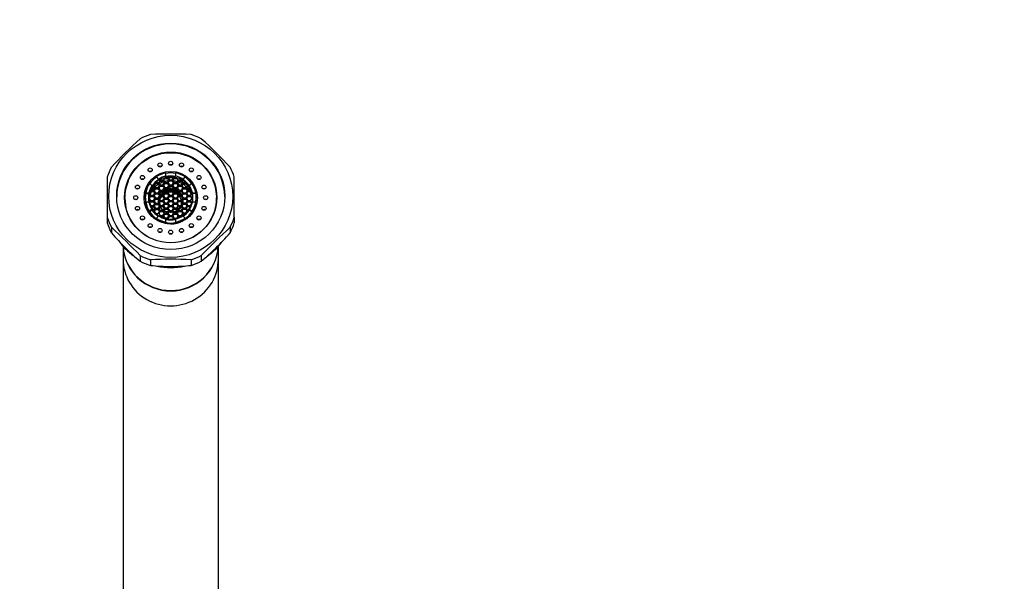
# Model space of a CAD drawing. Units: millimetres. Extents: x -338 to 1545, y 0 to 1776.
# Drawn here: x 580 to 889, y 1600 to 1776 of the extents above; entities that cross this region are included whole.
import ezdxf
from ezdxf import colors
from ezdxf.entities.mleader import LeaderData, LeaderLine
from ezdxf.math import Vec2, Vec3

# ---------------------------------------------------------------- set-up
doc = ezdxf.new("R2010")
doc.units = ezdxf.units.MM
doc.layers.add('DV6_Défaut', color=7, linetype='Continuous')
doc.layers.add('Défaut', color=7, linetype='Continuous')

# ---------------------------------------------------------------- blocks, each defined once
blk = doc.blocks.new('_DOT')
at = {"color": 0}
blk.add_line((0, 0), (-1, 0), dxfattribs=at)
at = {"color": 0, "const_width": 0.333}
blk.add_lwpolyline([(-0.1665, 0, 1), (0.1665, 0, 1)], format="xyb", close=True, dxfattribs=at)
blk = doc.blocks.new('SE5')
at = {"layer": 'DV6_Défaut', "color": 7, "linetype": 'Continuous'}
for p, q in [((625.61, 1727.23), (625.61, 1728.24)), ((628.61, 1728.24), (628.61, 1727.23)), ((607.11, 1726.89), (607.11, 1714.28)), ((622.42, 1724.85), (622.42, 1725.11)), ((623.18, 1725.11), (622.42, 1725.11)), ((622.62, 1727.02), (622.62, 1726.84)), ((622.62, 1727.02), (623.34, 1726.31)), ((622.62, 1726.84), (623.34, 1726.13)), ((623.18, 1724.85), (623.18, 1725.11)), ((623.62, 1724.37), (623.18, 1725.11)), ((623.34, 1726.13), (623.34, 1726.31)), ((623.81, 1725.94), (623.38, 1725.2)), ((623.38, 1725.2), (623.81, 1724.47)), ((623.45, 1725.07), (623.81, 1725.68)), ((623.81, 1725.68), (623.81, 1725.94)), ((624.68, 1725.94), (623.81, 1725.94)), ((623.81, 1725.68), (624.68, 1725.68)), ((624.68, 1725.68), (624.68, 1725.94)), ((625.11, 1725.2), (624.68, 1725.94)), ((624.68, 1725.68), (625.03, 1725.07)), ((624.68, 1724.47), (625.11, 1725.2)), ((625.25, 1726.72), (624.82, 1726)), ((624.82, 1726), (625.26, 1725.26)), ((625.26, 1725.12), (624.82, 1724.38)), ((624.9, 1725.87), (625.25, 1726.46)), ((625.25, 1726.46), (625.25, 1726.72)), ((625.26, 1725.26), (626.12, 1725.26)), ((625.26, 1724.86), (625.26, 1725.12)), ((626.12, 1725.12), (625.26, 1725.12)), ((625.31, 1726.48), (625.31, 1726.74)), ((626.12, 1726.74), (625.31, 1726.74)), ((625.31, 1726.48), (626.12, 1726.48)), ((625.61, 1727.23), (625.61, 1727.06)), ((626.12, 1726.48), (626.12, 1726.74)), ((626.56, 1726), (626.12, 1726.74)), ((626.12, 1726.48), (626.48, 1725.87)), ((626.12, 1725.26), (626.56, 1726)), ((626.12, 1724.86), (626.12, 1725.12)), ((626.56, 1724.38), (626.12, 1725.12)), ((626.34, 1726.93), (626.25, 1726.79)), ((626.25, 1726.79), (626.68, 1726.05)), ((626.68, 1725.95), (626.25, 1725.21)), ((626.25, 1725.21), (626.68, 1724.47)), ((626.32, 1726.66), (626.34, 1726.67)), ((626.32, 1725.08), (626.68, 1725.69)), ((626.34, 1726.67), (626.34, 1726.93)), ((626.68, 1726.05), (627.55, 1726.05)), ((626.68, 1725.69), (626.68, 1725.95)), ((627.55, 1725.95), (626.68, 1725.95)), ((626.68, 1725.69), (627.55, 1725.69)), ((627.55, 1726.05), (627.98, 1726.79)), ((627.55, 1725.69), (627.55, 1725.95)), ((627.98, 1725.21), (627.55, 1725.95)), ((627.55, 1725.69), (627.9, 1725.08)), ((627.55, 1724.47), (627.98, 1725.21)), ((628.18, 1726.73), (627.74, 1726)), ((627.74, 1726), (628.18, 1725.26)), ((628.18, 1725.12), (627.74, 1724.38)), ((627.82, 1725.87), (628.18, 1726.47)), ((627.89, 1726.67), (627.89, 1726.93)), ((627.98, 1726.79), (627.89, 1726.93)), ((627.89, 1726.67), (627.9, 1726.66)), ((628.18, 1726.47), (628.18, 1726.73)), ((628.92, 1726.73), (628.18, 1726.73)), ((628.18, 1726.47), (628.92, 1726.47)), ((628.18, 1725.26), (629.04, 1725.26)), ((628.18, 1724.86), (628.18, 1725.12)), ((629.04, 1725.12), (628.18, 1725.12)), ((628.61, 1727.06), (628.61, 1727.23)), ((628.92, 1726.47), (628.92, 1726.73)), ((629.04, 1725.26), (629.48, 1726)), ((629.04, 1724.86), (629.04, 1725.12)), ((629.48, 1724.38), (629.04, 1725.12)), ((629.07, 1726.43), (629.07, 1726.69)), ((629.48, 1726), (629.07, 1726.69)), ((629.07, 1726.43), (629.4, 1725.87)), ((629.62, 1725.93), (629.19, 1725.19)), ((629.19, 1725.19), (629.62, 1724.45)), ((629.26, 1725.06), (629.62, 1725.67)), ((629.62, 1725.67), (629.62, 1725.93)), ((630.48, 1725.93), (629.62, 1725.93)), ((629.62, 1725.67), (630.48, 1725.67)), ((630.48, 1725.67), (630.48, 1725.93)), ((630.92, 1725.19), (630.48, 1725.93)), ((630.48, 1725.67), (630.84, 1725.06)), ((630.48, 1724.45), (630.92, 1725.19)), ((631.07, 1725.09), (630.64, 1724.35)), ((630.89, 1726.31), (631.61, 1727.02)), ((631.61, 1726.84), (630.89, 1726.13)), ((630.89, 1726.31), (630.89, 1726.13)), ((631.07, 1724.83), (631.07, 1725.09)), ((631.83, 1725.09), (631.07, 1725.09)), ((631.61, 1726.84), (631.61, 1727.02)), ((631.83, 1724.83), (631.83, 1725.09)), ((647.11, 1714.28), (647.11, 1726.89)), ((619.26, 1721.98), (619.26, 1721.8)), ((619.26, 1721.98), (620.28, 1721.98)), ((620.28, 1721.8), (620.28, 1721.98)), ((621.22, 1724.22), (620.5, 1724.93)), ((620.8, 1722.68), (620.79, 1722.66)), ((620.79, 1722.4), (620.79, 1722.66)), ((620.79, 1722.4), (620.8, 1722.42)), ((620.8, 1722.42), (620.8, 1722.68)), ((621.67, 1722.68), (620.8, 1722.68)), ((620.8, 1722.42), (621.67, 1722.42)), ((620.87, 1722.86), (620.9, 1722.81)), ((620.9, 1722.81), (621.76, 1722.81)), ((621.22, 1724.22), (621.22, 1724.04)), ((621.67, 1722.42), (621.67, 1722.68)), ((622.1, 1721.94), (621.67, 1722.68)), ((621.67, 1722.42), (622.03, 1721.81)), ((621.67, 1721.2), (622.1, 1721.94)), ((621.69, 1724.03), (621.69, 1724.29)), ((621.76, 1724.29), (621.69, 1724.29)), ((621.69, 1724.03), (621.76, 1724.03)), ((621.76, 1724.03), (621.76, 1724.29)), ((622.2, 1723.55), (621.76, 1724.29)), ((621.76, 1724.03), (622.12, 1723.42)), ((621.76, 1722.81), (622.2, 1723.55)), ((622.17, 1724.86), (621.88, 1724.37)), ((621.88, 1724.37), (622.32, 1723.63)), ((622.33, 1723.47), (621.89, 1722.73)), ((621.89, 1722.73), (622.33, 1721.99)), ((621.96, 1724.24), (622.17, 1724.6)), ((621.97, 1722.6), (622.33, 1723.21)), ((622.17, 1724.6), (622.17, 1724.86)), ((622.32, 1723.63), (623.18, 1723.63)), ((622.33, 1723.21), (622.33, 1723.47)), ((623.19, 1723.47), (622.33, 1723.47)), ((622.33, 1723.21), (623.19, 1723.21)), ((622.33, 1721.99), (623.19, 1721.99)), ((622.42, 1724.85), (623.18, 1724.85)), ((623.18, 1724.85), (623.54, 1724.24)), ((623.18, 1723.63), (623.62, 1724.37)), ((623.19, 1723.21), (623.19, 1723.47)), ((623.63, 1722.73), (623.19, 1723.47)), ((623.19, 1723.21), (623.55, 1722.6)), ((623.19, 1721.99), (623.63, 1722.73)), ((623.81, 1724.3), (623.38, 1723.57)), ((623.38, 1723.57), (623.81, 1722.83)), ((623.81, 1722.69), (623.38, 1721.95)), ((623.38, 1721.95), (623.81, 1721.21)), ((623.45, 1723.43), (623.81, 1724.04)), ((623.45, 1721.82), (623.81, 1722.43)), ((623.81, 1724.47), (624.68, 1724.47)), ((623.81, 1724.04), (623.81, 1724.3)), ((624.68, 1724.3), (623.81, 1724.3)), ((623.81, 1724.04), (624.68, 1724.04)), ((623.81, 1722.83), (624.68, 1722.83)), ((623.81, 1722.43), (623.81, 1722.69)), ((624.68, 1722.69), (623.81, 1722.69)), ((623.81, 1722.43), (624.68, 1722.43)), ((624.68, 1724.04), (624.68, 1724.3)), ((625.11, 1723.57), (624.68, 1724.3)), ((624.68, 1724.04), (625.03, 1723.43)), ((624.68, 1722.83), (625.11, 1723.57)), ((624.68, 1722.43), (624.68, 1722.69)), ((625.11, 1721.95), (624.68, 1722.69)), ((624.68, 1722.43), (625.03, 1721.82)), ((624.68, 1721.21), (625.11, 1721.95)), ((624.82, 1724.38), (625.26, 1723.64)), ((625.26, 1723.5), (624.82, 1722.76)), ((624.82, 1722.76), (625.26, 1722.02)), ((624.9, 1724.25), (625.26, 1724.86)), ((624.9, 1722.63), (625.26, 1723.24)), ((625.26, 1724.86), (626.12, 1724.86)), ((625.26, 1723.64), (626.12, 1723.64)), ((625.26, 1723.24), (625.26, 1723.5)), ((626.12, 1723.5), (625.26, 1723.5)), ((625.26, 1723.24), (626.12, 1723.24)), ((625.26, 1722.02), (626.12, 1722.02)), ((626.12, 1724.86), (626.48, 1724.25)), ((626.12, 1723.64), (626.56, 1724.38)), ((626.12, 1723.24), (626.12, 1723.5)), ((626.56, 1722.76), (626.12, 1723.5)), ((626.12, 1723.24), (626.48, 1722.63)), ((626.12, 1722.02), (626.56, 1722.76)), ((626.68, 1724.33), (626.25, 1723.6)), ((626.25, 1723.6), (626.68, 1722.86)), ((626.68, 1722.67), (626.25, 1721.94)), ((626.25, 1721.94), (626.68, 1721.2)), ((626.32, 1723.47), (626.68, 1724.07)), ((626.32, 1721.81), (626.68, 1722.41)), ((626.68, 1724.47), (627.55, 1724.47)), ((626.68, 1724.07), (626.68, 1724.33)), ((627.55, 1724.33), (626.68, 1724.33)), ((626.68, 1724.07), (627.55, 1724.07)), ((626.68, 1722.86), (627.55, 1722.86)), ((626.68, 1722.41), (626.68, 1722.67)), ((627.55, 1722.67), (626.68, 1722.67)), ((626.68, 1722.41), (627.55, 1722.41)), ((627.55, 1724.07), (627.55, 1724.33)), ((627.98, 1723.6), (627.55, 1724.33)), ((627.55, 1724.07), (627.9, 1723.47)), ((627.55, 1722.86), (627.98, 1723.6)), ((627.55, 1722.41), (627.55, 1722.67)), ((627.98, 1721.94), (627.55, 1722.67)), ((627.55, 1722.41), (627.9, 1721.81)), ((627.55, 1721.2), (627.98, 1721.94)), ((627.74, 1724.38), (628.18, 1723.64)), ((628.18, 1723.49), (627.74, 1722.75)), ((627.74, 1722.75), (628.18, 1722.01)), ((627.82, 1724.25), (628.18, 1724.86)), ((627.82, 1722.62), (628.18, 1723.23)), ((628.18, 1724.86), (629.04, 1724.86)), ((628.18, 1723.64), (629.04, 1723.64)), ((628.18, 1723.23), (628.18, 1723.49)), ((629.04, 1723.49), (628.18, 1723.49)), ((628.18, 1723.23), (629.04, 1723.23)), ((628.18, 1722.01), (629.04, 1722.01)), ((629.04, 1724.86), (629.4, 1724.25)), ((629.04, 1723.64), (629.48, 1724.38)), ((629.04, 1723.23), (629.04, 1723.49)), ((629.48, 1722.75), (629.04, 1723.49)), ((629.04, 1723.23), (629.4, 1722.62)), ((629.04, 1722.01), (629.48, 1722.75)), ((629.62, 1724.3), (629.19, 1723.56)), ((629.19, 1723.56), (629.62, 1722.83)), ((629.63, 1722.63), (629.2, 1721.89)), ((629.26, 1723.43), (629.62, 1724.04)), ((629.27, 1721.76), (629.63, 1722.37)), ((629.62, 1724.45), (630.48, 1724.45)), ((629.62, 1724.04), (629.62, 1724.3)), ((630.48, 1724.3), (629.62, 1724.3)), ((629.62, 1724.04), (630.48, 1724.04)), ((629.62, 1722.83), (630.48, 1722.83)), ((629.63, 1722.37), (629.63, 1722.63)), ((630.5, 1722.63), (629.63, 1722.63)), ((629.63, 1722.37), (630.5, 1722.37)), ((630.48, 1724.04), (630.48, 1724.3)), ((630.92, 1723.56), (630.48, 1724.3)), ((630.48, 1724.04), (630.84, 1723.43)), ((630.48, 1722.83), (630.92, 1723.56)), ((630.5, 1722.37), (630.5, 1722.63)), ((630.93, 1721.89), (630.5, 1722.63)), ((630.5, 1722.37), (630.85, 1721.76)), ((630.64, 1724.35), (631.07, 1723.61)), ((631.07, 1723.46), (630.64, 1722.72)), ((630.64, 1722.72), (631.07, 1721.98)), ((630.71, 1724.22), (631.07, 1724.83)), ((630.71, 1722.59), (631.07, 1723.2)), ((631.07, 1724.83), (631.83, 1724.83)), ((631.07, 1723.61), (631.94, 1723.61)), ((631.07, 1723.2), (631.07, 1723.46)), ((631.94, 1723.46), (631.07, 1723.46)), ((631.07, 1723.2), (631.94, 1723.2)), ((631.07, 1721.98), (631.94, 1721.98)), ((631.94, 1723.61), (632.37, 1724.35)), ((631.94, 1723.2), (631.94, 1723.46)), ((632.37, 1722.72), (631.94, 1723.46)), ((631.94, 1723.2), (632.29, 1722.59)), ((631.94, 1721.98), (632.37, 1722.72)), ((632.46, 1724.25), (632.03, 1723.51)), ((632.03, 1723.51), (632.46, 1722.77)), ((632.5, 1722.66), (632.07, 1721.93)), ((632.07, 1721.93), (632.5, 1721.19)), ((632.09, 1724.56), (632.09, 1724.82)), ((632.37, 1724.35), (632.09, 1724.82)), ((632.09, 1724.56), (632.29, 1724.22)), ((632.1, 1723.38), (632.46, 1723.99)), ((632.14, 1721.8), (632.5, 1722.4)), ((632.46, 1723.99), (632.46, 1724.25)), ((632.57, 1724.25), (632.46, 1724.25)), ((632.46, 1723.99), (632.57, 1723.99)), ((632.46, 1722.77), (633.32, 1722.77)), ((632.5, 1722.4), (632.5, 1722.66)), ((633.37, 1722.66), (632.5, 1722.66)), ((632.5, 1722.4), (633.37, 1722.4)), ((632.57, 1723.99), (632.57, 1724.25)), ((633.73, 1724.93), (633.01, 1724.22)), ((633.01, 1724.04), (633.01, 1724.22)), ((633.32, 1722.77), (633.37, 1722.84)), ((633.37, 1722.4), (633.37, 1722.66)), ((633.54, 1722.37), (633.37, 1722.66)), ((633.37, 1722.4), (633.54, 1722.1)), ((633.54, 1722.1), (633.54, 1722.37)), ((633.95, 1721.98), (633.95, 1721.8)), ((633.95, 1721.98), (634.97, 1721.98)), ((634.97, 1721.8), (634.97, 1721.98)), ((612.71, 1720.41), (612.71, 1720.15)), ((619.11, 1720.33), (619.11, 1720.24)), ((619.26, 1721.8), (620.28, 1721.8)), ((619.26, 1718.85), (619.26, 1719.02)), ((620.28, 1719.02), (619.26, 1719.02)), ((620.29, 1720.33), (620.29, 1720.07)), ((620.8, 1721.05), (620.37, 1720.31)), ((620.37, 1720.31), (620.8, 1719.58)), ((620.45, 1720.18), (620.8, 1720.79)), ((620.51, 1721.71), (620.8, 1721.2)), ((620.8, 1719.43), (620.51, 1718.94)), ((620.55, 1718.75), (620.8, 1719.17)), ((620.8, 1721.2), (621.67, 1721.2)), ((620.8, 1720.79), (620.8, 1721.05)), ((621.67, 1721.05), (620.8, 1721.05)), ((620.8, 1720.79), (621.67, 1720.79)), ((620.8, 1719.58), (621.67, 1719.58)), ((620.8, 1719.17), (620.8, 1719.43)), ((621.67, 1719.43), (620.8, 1719.43)), ((620.8, 1719.17), (621.67, 1719.17)), ((621.67, 1720.79), (621.67, 1721.05)), ((622.1, 1720.31), (621.67, 1721.05)), ((621.67, 1720.79), (622.03, 1720.18)), ((621.67, 1719.58), (622.1, 1720.31)), ((621.67, 1719.17), (621.67, 1719.43)), ((622.1, 1718.7), (621.67, 1719.43)), ((621.67, 1719.17), (622.03, 1718.57)), ((622.31, 1721.86), (621.87, 1721.12)), ((621.87, 1721.12), (622.31, 1720.38)), ((622.32, 1720.22), (621.88, 1719.48)), ((621.88, 1719.48), (622.32, 1718.75)), ((621.95, 1720.99), (622.31, 1721.6)), ((621.96, 1719.35), (622.32, 1719.96)), ((622.31, 1721.6), (622.31, 1721.86)), ((623.17, 1721.86), (622.31, 1721.86)), ((622.31, 1721.6), (623.17, 1721.6)), ((622.31, 1720.38), (623.17, 1720.38)), ((622.32, 1719.96), (622.32, 1720.22)), ((623.18, 1720.22), (622.32, 1720.22)), ((622.32, 1719.96), (623.18, 1719.96)), ((623.17, 1721.6), (623.17, 1721.86)), ((623.6, 1721.12), (623.17, 1721.86)), ((623.17, 1721.6), (623.53, 1720.99)), ((623.17, 1720.38), (623.6, 1721.12)), ((623.18, 1719.96), (623.18, 1720.22)), ((623.62, 1719.48), (623.18, 1720.22)), ((623.18, 1719.96), (623.54, 1719.35)), ((623.18, 1718.75), (623.62, 1719.48)), ((623.81, 1721.06), (623.38, 1720.32)), ((623.38, 1720.32), (623.81, 1719.58)), ((623.81, 1719.48), (623.38, 1718.74)), ((623.45, 1720.19), (623.81, 1720.8)), ((623.45, 1718.61), (623.81, 1719.22)), ((623.81, 1721.21), (624.68, 1721.21)), ((623.81, 1720.8), (623.81, 1721.06)), ((624.68, 1721.06), (623.81, 1721.06)), ((623.81, 1720.8), (624.68, 1720.8)), ((623.81, 1719.58), (624.68, 1719.58)), ((623.81, 1719.22), (623.81, 1719.48)), ((624.68, 1719.48), (623.81, 1719.48)), ((623.81, 1719.22), (624.68, 1719.22)), ((624.68, 1720.8), (624.68, 1721.06)), ((625.11, 1720.32), (624.68, 1721.06)), ((624.68, 1720.8), (625.03, 1720.19)), ((624.68, 1719.58), (625.11, 1720.32)), ((624.68, 1719.22), (624.68, 1719.48)), ((625.11, 1718.74), (624.68, 1719.48)), ((624.68, 1719.22), (625.03, 1718.61)), ((625.26, 1721.88), (624.82, 1721.14)), ((624.82, 1721.14), (625.26, 1720.41)), ((625.26, 1720.28), (624.82, 1719.54)), ((624.82, 1719.54), (625.26, 1718.8)), ((624.9, 1721.01), (625.26, 1721.62)), ((624.9, 1719.41), (625.26, 1720.02)), ((625.26, 1721.62), (625.26, 1721.88)), ((626.12, 1721.88), (625.26, 1721.88)), ((625.26, 1721.62), (626.12, 1721.62)), ((625.26, 1720.41), (626.12, 1720.41)), ((625.26, 1720.02), (625.26, 1720.28)), ((626.12, 1720.28), (625.26, 1720.28)), ((625.26, 1720.02), (626.12, 1720.02)), ((626.12, 1721.62), (626.12, 1721.88)), ((626.56, 1721.14), (626.12, 1721.88)), ((626.12, 1721.62), (626.48, 1721.01)), ((626.12, 1720.41), (626.56, 1721.14)), ((626.12, 1720.02), (626.12, 1720.28)), ((626.56, 1719.54), (626.12, 1720.28)), ((626.12, 1720.02), (626.48, 1719.41)), ((626.12, 1718.8), (626.56, 1719.54)), ((626.68, 1721.07), (626.25, 1720.33)), ((626.25, 1720.33), (626.68, 1719.59)), ((626.68, 1719.47), (626.25, 1718.74)), ((626.32, 1720.2), (626.68, 1720.81)), ((626.32, 1718.61), (626.68, 1719.21)), ((626.68, 1721.2), (627.55, 1721.2)), ((626.68, 1720.81), (626.68, 1721.07)), ((627.55, 1721.07), (626.68, 1721.07)), ((626.68, 1720.81), (627.55, 1720.81)), ((626.68, 1719.59), (627.55, 1719.59)), ((626.68, 1719.21), (626.68, 1719.47)), ((627.55, 1719.47), (626.68, 1719.47)), ((626.68, 1719.21), (627.55, 1719.21)), ((627.55, 1720.81), (627.55, 1721.07)), ((627.98, 1720.33), (627.55, 1721.07)), ((627.55, 1720.81), (627.9, 1720.2)), ((627.55, 1719.59), (627.98, 1720.33)), ((627.55, 1719.21), (627.55, 1719.47)), ((627.98, 1718.74), (627.55, 1719.47)), ((627.55, 1719.21), (627.9, 1718.61)), ((628.18, 1721.88), (627.74, 1721.14)), ((627.74, 1721.14), (628.18, 1720.4)), ((628.17, 1720.31), (627.74, 1719.57)), ((627.74, 1719.57), (628.18, 1718.83)), ((627.82, 1721.01), (628.18, 1721.62)), ((627.82, 1719.44), (628.17, 1720.05)), ((629.04, 1720.32), (628.17, 1720.31)), ((628.17, 1720.05), (628.17, 1720.31)), ((628.17, 1720.05), (629.04, 1720.06)), ((628.18, 1721.62), (628.18, 1721.88)), ((629.04, 1721.88), (628.18, 1721.88)), ((628.18, 1721.62), (629.04, 1721.62)), ((628.18, 1720.4), (629.04, 1720.4)), ((628.18, 1718.83), (629.05, 1718.84)), ((629.04, 1721.62), (629.04, 1721.88)), ((629.48, 1721.14), (629.04, 1721.88)), ((629.04, 1721.62), (629.4, 1721.01)), ((629.04, 1720.4), (629.48, 1721.14)), ((629.04, 1720.06), (629.04, 1720.32)), ((629.47, 1719.58), (629.04, 1720.32)), ((629.04, 1720.06), (629.4, 1719.45)), ((629.05, 1718.84), (629.47, 1719.58)), ((629.58, 1719.49), (629.15, 1718.76)), ((629.6, 1721.05), (629.17, 1720.31)), ((629.17, 1720.31), (629.6, 1719.57)), ((629.2, 1721.89), (629.63, 1721.16)), ((629.23, 1718.63), (629.58, 1719.23)), ((629.25, 1720.18), (629.6, 1720.79)), ((629.58, 1719.23), (629.58, 1719.49)), ((630.45, 1719.49), (629.58, 1719.49)), ((629.58, 1719.23), (630.45, 1719.23)), ((629.6, 1720.79), (629.6, 1721.05)), ((630.47, 1721.05), (629.6, 1721.05)), ((629.6, 1720.79), (630.47, 1720.79)), ((629.6, 1719.57), (630.47, 1719.57)), ((629.63, 1721.16), (630.5, 1721.16)), ((630.45, 1719.23), (630.45, 1719.49)), ((630.88, 1718.76), (630.45, 1719.49)), ((630.45, 1719.23), (630.81, 1718.63)), ((630.47, 1720.79), (630.47, 1721.05)), ((630.9, 1720.31), (630.47, 1721.05)), ((630.47, 1720.79), (630.83, 1720.18)), ((630.47, 1719.57), (630.9, 1720.31)), ((630.5, 1721.16), (630.93, 1721.89)), ((631.07, 1721.86), (630.64, 1721.12)), ((630.64, 1721.12), (631.07, 1720.38)), ((631.07, 1720.27), (630.64, 1719.53)), ((630.64, 1719.53), (631.07, 1718.79)), ((630.71, 1720.99), (631.07, 1721.6)), ((630.71, 1719.4), (631.07, 1720.01)), ((631.07, 1721.6), (631.07, 1721.86)), ((631.94, 1721.86), (631.07, 1721.86)), ((631.07, 1721.6), (631.94, 1721.6)), ((631.07, 1720.38), (631.94, 1720.38)), ((631.07, 1720.01), (631.07, 1720.27)), ((631.94, 1720.27), (631.07, 1720.27)), ((631.07, 1720.01), (631.94, 1720.01)), ((631.94, 1721.6), (631.94, 1721.86)), ((632.37, 1721.12), (631.94, 1721.86)), ((631.94, 1721.6), (632.29, 1720.99)), ((631.94, 1720.38), (632.37, 1721.12)), ((631.94, 1720.01), (631.94, 1720.27)), ((632.37, 1719.53), (631.94, 1720.27)), ((631.94, 1720.01), (632.29, 1719.4)), ((631.94, 1718.79), (632.37, 1719.53)), ((632.47, 1719.44), (632.04, 1718.7)), ((632.5, 1721.03), (632.06, 1720.29)), ((632.06, 1720.29), (632.5, 1719.55)), ((632.11, 1718.57), (632.47, 1719.18)), ((632.14, 1720.16), (632.5, 1720.77)), ((632.47, 1719.18), (632.47, 1719.44)), ((633.33, 1719.44), (632.47, 1719.44)), ((632.47, 1719.18), (633.33, 1719.18)), ((632.5, 1721.19), (633.37, 1721.19)), ((632.5, 1720.77), (632.5, 1721.03)), ((633.36, 1721.03), (632.5, 1721.03)), ((632.5, 1720.77), (633.36, 1720.77)), ((632.5, 1719.55), (633.36, 1719.55)), ((633.33, 1719.18), (633.33, 1719.44)), ((633.69, 1718.83), (633.33, 1719.44)), ((633.33, 1719.18), (633.65, 1718.65)), ((633.36, 1720.77), (633.36, 1721.03)), ((633.79, 1720.29), (633.36, 1721.03)), ((633.36, 1720.77), (633.72, 1720.16)), ((633.36, 1719.55), (633.79, 1720.29)), ((633.37, 1721.19), (633.71, 1721.77)), ((633.94, 1720.07), (633.94, 1720.33)), ((634.97, 1721.8), (633.95, 1721.8)), ((634.97, 1719.02), (633.95, 1719.02)), ((634.97, 1719.02), (634.97, 1718.85)), ((635.11, 1720.24), (635.11, 1720.33)), ((641.51, 1720.15), (641.51, 1720.41)), ((620.5, 1716.07), (621.22, 1716.78)), ((620.5, 1715.9), (621.22, 1716.61)), ((620.5, 1716.07), (620.5, 1715.9)), ((620.81, 1717.96), (621.67, 1717.96)), ((621.67, 1717.77), (620.88, 1717.77)), ((621, 1717.51), (621.67, 1717.51)), ((621.22, 1716.61), (621.22, 1716.78)), ((621.67, 1717.96), (622.1, 1718.7)), ((621.67, 1717.51), (621.67, 1717.77)), ((622.1, 1717.04), (621.67, 1717.77)), ((621.67, 1717.51), (622.03, 1716.91)), ((621.7, 1716.35), (622.1, 1717.04)), ((622.31, 1718.6), (621.87, 1717.87)), ((621.87, 1717.87), (622.31, 1717.13)), ((622.32, 1716.98), (621.88, 1716.24)), ((621.88, 1716.24), (622.09, 1715.88)), ((621.95, 1717.74), (622.31, 1718.34)), ((621.96, 1716.11), (622.32, 1716.72)), ((622.31, 1718.34), (622.31, 1718.6)), ((623.17, 1718.6), (622.31, 1718.6)), ((622.31, 1718.34), (623.17, 1718.34)), ((622.31, 1717.13), (623.17, 1717.13)), ((622.32, 1718.75), (623.18, 1718.75)), ((622.32, 1716.72), (622.32, 1716.98)), ((623.18, 1716.98), (622.32, 1716.98)), ((622.32, 1716.72), (623.18, 1716.72)), ((623.17, 1718.34), (623.17, 1718.6)), ((623.6, 1717.87), (623.17, 1718.6)), ((623.17, 1718.34), (623.53, 1717.74)), ((623.17, 1717.13), (623.6, 1717.87)), ((623.18, 1716.72), (623.18, 1716.98)), ((623.62, 1716.24), (623.18, 1716.98)), ((623.18, 1716.72), (623.54, 1716.11)), ((623.18, 1715.5), (623.62, 1716.24)), ((623.38, 1718.74), (623.81, 1718)), ((623.81, 1717.89), (623.38, 1717.16)), ((623.38, 1717.16), (623.81, 1716.42)), ((623.81, 1716.31), (623.38, 1715.57)), ((623.45, 1717.03), (623.81, 1717.63)), ((623.45, 1715.44), (623.81, 1716.05)), ((623.81, 1718), (624.68, 1718)), ((623.81, 1717.63), (623.81, 1717.89)), ((624.68, 1717.89), (623.81, 1717.89)), ((623.81, 1717.63), (624.68, 1717.63)), ((623.81, 1716.42), (624.68, 1716.42)), ((623.81, 1716.05), (623.81, 1716.31)), ((624.68, 1716.31), (623.81, 1716.31)), ((623.81, 1716.05), (624.68, 1716.05)), ((624.68, 1718), (625.11, 1718.74)), ((624.68, 1717.63), (624.68, 1717.89)), ((625.11, 1717.16), (624.68, 1717.89)), ((624.68, 1717.63), (625.03, 1717.03)), ((624.68, 1716.42), (625.11, 1717.16)), ((624.68, 1716.05), (624.68, 1716.31)), ((625.11, 1715.57), (624.68, 1716.31)), ((624.68, 1716.05), (625.03, 1715.44)), ((625.26, 1718.68), (624.82, 1717.94)), ((624.82, 1717.94), (625.26, 1717.2)), ((625.26, 1717.1), (624.82, 1716.36)), ((624.82, 1716.36), (625.26, 1715.62)), ((624.9, 1717.81), (625.26, 1718.42)), ((624.9, 1716.23), (625.26, 1716.84)), ((625.26, 1718.8), (626.12, 1718.8)), ((625.26, 1718.42), (625.26, 1718.68)), ((626.12, 1718.68), (625.26, 1718.68)), ((625.26, 1718.42), (626.12, 1718.42)), ((625.26, 1717.2), (626.12, 1717.2)), ((625.26, 1716.84), (625.26, 1717.1)), ((626.12, 1717.1), (625.26, 1717.1)), ((625.26, 1716.84), (626.12, 1716.84)), ((626.12, 1718.42), (626.12, 1718.68)), ((626.56, 1717.94), (626.12, 1718.68)), ((626.12, 1718.42), (626.48, 1717.81)), ((626.12, 1717.2), (626.56, 1717.94)), ((626.12, 1716.84), (626.12, 1717.1)), ((626.56, 1716.36), (626.12, 1717.1)), ((626.12, 1716.84), (626.48, 1716.23)), ((626.12, 1715.62), (626.56, 1716.36)), ((626.25, 1718.74), (626.68, 1718)), ((626.68, 1717.91), (626.25, 1717.17)), ((626.25, 1717.17), (626.68, 1716.43)), ((626.68, 1716.33), (626.25, 1715.59)), ((626.32, 1717.04), (626.68, 1717.65)), ((626.32, 1715.46), (626.68, 1716.07)), ((626.68, 1718), (627.55, 1718)), ((626.68, 1717.65), (626.68, 1717.91)), ((627.55, 1717.91), (626.68, 1717.91)), ((626.68, 1717.65), (627.55, 1717.65)), ((626.68, 1716.43), (627.55, 1716.43)), ((626.68, 1716.07), (626.68, 1716.33)), ((627.55, 1716.33), (626.68, 1716.33)), ((626.68, 1716.07), (627.55, 1716.07)), ((627.11, 1715.72), (627.11, 1715.97)), ((627.55, 1718), (627.98, 1718.74)), ((627.55, 1717.65), (627.55, 1717.91)), ((627.98, 1717.17), (627.55, 1717.91)), ((627.55, 1717.65), (627.9, 1717.04)), ((627.55, 1716.43), (627.98, 1717.17)), ((627.55, 1716.07), (627.55, 1716.33)), ((627.98, 1715.59), (627.55, 1716.33)), ((627.55, 1716.07), (627.9, 1715.46)), ((628.14, 1717.11), (627.71, 1716.37)), ((627.71, 1716.37), (628.14, 1715.63)), ((628.18, 1718.69), (627.74, 1717.96)), ((627.74, 1717.96), (628.18, 1717.22)), ((627.78, 1716.24), (628.14, 1716.85)), ((627.82, 1717.82), (628.18, 1718.43)), ((628.14, 1716.85), (628.14, 1717.11)), ((629.01, 1717.11), (628.14, 1717.11)), ((628.14, 1716.85), (629.01, 1716.85)), ((628.18, 1718.43), (628.18, 1718.69)), ((629.04, 1718.69), (628.18, 1718.69)), ((628.18, 1718.43), (629.04, 1718.43)), ((628.18, 1717.22), (629.04, 1717.22)), ((629.01, 1716.85), (629.01, 1717.11)), ((629.44, 1716.37), (629.01, 1717.11)), ((629.01, 1716.85), (629.36, 1716.24)), ((629.01, 1715.63), (629.44, 1716.37)), ((629.04, 1718.43), (629.04, 1718.69)), ((629.48, 1717.96), (629.04, 1718.69)), ((629.04, 1718.43), (629.4, 1717.82)), ((629.04, 1717.22), (629.48, 1717.96)), ((629.58, 1717.88), (629.14, 1717.15)), ((629.14, 1717.15), (629.58, 1716.41)), ((629.15, 1718.76), (629.58, 1718.02)), ((629.6, 1716.33), (629.16, 1715.59)), ((629.22, 1717.02), (629.58, 1717.62)), ((629.24, 1715.46), (629.6, 1716.07)), ((629.58, 1718.02), (630.45, 1718.02)), ((629.58, 1717.62), (629.58, 1717.88)), ((630.44, 1717.88), (629.58, 1717.88)), ((629.58, 1717.62), (630.44, 1717.62)), ((629.58, 1716.41), (630.44, 1716.41)), ((629.6, 1716.07), (629.6, 1716.33)), ((630.46, 1716.33), (629.6, 1716.33)), ((629.6, 1716.07), (630.46, 1716.07)), ((630.44, 1717.62), (630.44, 1717.88)), ((630.88, 1717.15), (630.44, 1717.88)), ((630.44, 1717.62), (630.8, 1717.02)), ((630.44, 1716.41), (630.88, 1717.15)), ((630.45, 1718.02), (630.88, 1718.76)), ((630.46, 1716.07), (630.46, 1716.33)), ((630.9, 1715.59), (630.46, 1716.33)), ((630.46, 1716.07), (630.82, 1715.46)), ((631.02, 1717.1), (630.59, 1716.36)), ((630.59, 1716.36), (631.02, 1715.62)), ((631.03, 1718.68), (630.6, 1717.94)), ((630.6, 1717.94), (631.03, 1717.2)), ((630.67, 1717.81), (631.03, 1718.42)), ((630.67, 1716.23), (631.02, 1716.84)), ((631.02, 1716.84), (631.02, 1717.1)), ((631.89, 1717.1), (631.02, 1717.1)), ((631.02, 1716.84), (631.89, 1716.84)), ((631.03, 1718.42), (631.03, 1718.68)), ((631.9, 1718.68), (631.03, 1718.68)), ((631.03, 1718.42), (631.9, 1718.42)), ((631.03, 1717.2), (631.9, 1717.2)), ((631.07, 1718.79), (631.94, 1718.79)), ((631.89, 1716.84), (631.89, 1717.1)), ((632.32, 1716.36), (631.89, 1717.1)), ((631.89, 1716.84), (632.25, 1716.23)), ((631.89, 1715.63), (632.32, 1716.36)), ((631.9, 1718.42), (631.9, 1718.68)), ((632.33, 1717.94), (631.9, 1718.68)), ((631.9, 1718.42), (632.25, 1717.81)), ((631.9, 1717.2), (632.33, 1717.94)), ((632.41, 1717.87), (631.98, 1717.13)), ((631.98, 1717.13), (632.41, 1716.39)), ((632.04, 1718.7), (632.47, 1717.96)), ((632.06, 1717), (632.41, 1717.61)), ((632.41, 1717.61), (632.41, 1717.87)), ((633.28, 1717.87), (632.41, 1717.87)), ((632.41, 1717.61), (633.28, 1717.61)), ((632.41, 1716.39), (632.56, 1716.39)), ((632.47, 1717.96), (633.33, 1717.96)), ((633.01, 1716.78), (633.73, 1716.07)), ((633.01, 1716.78), (633.01, 1716.61)), ((633.73, 1715.9), (633.01, 1716.61)), ((633.28, 1717.62), (633.28, 1717.87)), ((633.34, 1717.76), (633.28, 1717.87)), ((633.33, 1717.96), (633.56, 1718.35)), ((633.73, 1715.9), (633.73, 1716.07)), ((607.11, 1714.28), (607.11, 1712.54)), ((622.47, 1715.5), (623.18, 1715.5)), ((623.34, 1714.7), (622.62, 1713.98)), ((622.62, 1713.81), (622.62, 1713.98)), ((623.38, 1715.57), (623.81, 1714.83)), ((623.81, 1714.71), (623.73, 1714.57)), ((623.81, 1714.83), (624.68, 1714.83)), ((623.81, 1714.53), (623.81, 1714.71)), ((624.68, 1714.71), (623.81, 1714.71)), ((623.95, 1714.45), (624.68, 1714.45)), ((624.68, 1714.83), (625.11, 1715.57)), ((624.68, 1714.45), (624.68, 1714.71)), ((625.11, 1713.98), (624.68, 1714.71)), ((624.68, 1714.45), (624.92, 1714.04)), ((625.26, 1715.52), (624.82, 1714.78)), ((624.82, 1714.78), (625.26, 1714.05)), ((624.9, 1714.65), (625.26, 1715.26)), ((625.26, 1715.62), (626.12, 1715.62)), ((625.26, 1715.26), (625.26, 1715.52)), ((626.12, 1715.52), (625.26, 1715.52)), ((625.26, 1715.26), (626.12, 1715.26)), ((625.26, 1714.05), (626.12, 1714.05)), ((625.61, 1712.76), (625.61, 1713.77)), ((625.61, 1712.76), (625.61, 1712.59)), ((626.12, 1715.26), (626.12, 1715.52)), ((626.56, 1714.78), (626.12, 1715.52)), ((626.12, 1715.26), (626.48, 1714.65)), ((626.12, 1714.05), (626.56, 1714.78)), ((626.25, 1715.59), (626.68, 1714.85)), ((626.68, 1714.73), (626.25, 1713.99)), ((626.25, 1713.99), (626.41, 1713.71)), ((626.32, 1713.86), (626.68, 1714.47)), ((626.68, 1714.85), (627.55, 1714.85)), ((626.68, 1714.47), (626.68, 1714.73)), ((627.55, 1714.73), (626.68, 1714.73)), ((626.68, 1714.47), (627.55, 1714.47)), ((627.55, 1714.85), (627.98, 1715.59)), ((627.55, 1714.47), (627.55, 1714.73)), ((627.98, 1713.99), (627.55, 1714.73)), ((627.55, 1714.47), (627.9, 1713.86)), ((628.18, 1715.51), (627.74, 1714.77)), ((627.74, 1714.77), (628.18, 1714.04)), ((627.82, 1714.64), (628.18, 1715.25)), ((627.82, 1713.71), (627.98, 1713.99)), ((628.14, 1715.63), (629.01, 1715.63)), ((628.18, 1715.25), (628.18, 1715.51)), ((629.04, 1715.51), (628.18, 1715.51)), ((628.18, 1715.25), (629.04, 1715.25)), ((628.18, 1714.04), (629.04, 1714.04)), ((628.61, 1713.77), (628.61, 1712.76)), ((628.61, 1712.59), (628.61, 1712.76)), ((629.04, 1715.25), (629.04, 1715.51)), ((629.47, 1714.77), (629.04, 1715.51)), ((629.04, 1715.25), (629.4, 1714.64)), ((629.04, 1714.04), (629.47, 1714.77)), ((629.55, 1714.71), (629.13, 1713.98)), ((629.16, 1715.59), (629.6, 1714.85)), ((629.31, 1714.04), (629.55, 1714.44)), ((629.55, 1714.44), (629.55, 1714.71)), ((630.42, 1714.71), (629.55, 1714.71)), ((629.55, 1714.44), (630.26, 1714.44)), ((629.6, 1714.85), (630.46, 1714.85)), ((630.42, 1714.53), (630.42, 1714.71)), ((630.5, 1714.57), (630.42, 1714.71)), ((630.46, 1714.85), (630.9, 1715.59)), ((630.98, 1715.49), (630.54, 1714.75)), ((630.54, 1714.75), (630.61, 1714.64)), ((630.64, 1714.65), (630.98, 1715.23)), ((631.61, 1713.98), (630.89, 1714.7)), ((630.98, 1715.23), (630.98, 1715.49)), ((631.75, 1715.49), (630.98, 1715.49)), ((630.98, 1715.23), (631.45, 1715.23)), ((631.02, 1715.62), (631.89, 1715.62)), ((631.61, 1713.98), (631.61, 1713.81)), ((631.89, 1715.62), (631.89, 1715.63)), ((647.11, 1714.28), (647.11, 1712.54)), ((608.44, 1711.12), (608.44, 1709.38)), ((645.78, 1711.12), (645.78, 1709.38)), ((612.11, 1705.13), (612.11, 1701.19)), ((642.11, 1701.19), (642.11, 1705.13)), ((612.11, 1701.19), (612.11, 1486.02)), ((617.5, 1702.2), (617.5, 1700.46)), ((620.71, 1700.89), (620.71, 1699.15)), ((633.52, 1700.89), (633.52, 1699.15)), ((636.73, 1702.2), (636.73, 1700.46)), ((642.11, 1486.02), (642.11, 1701.19))]:
    blk.add_line(p, q, dxfattribs=at)
for centre, radius, start, end in [((728.01, 1617.7), 164.07, 132.3418, 136.7811), ((627.11, 1622.06), 118.4, 86.8998, 93.1002), ((526.96, 1618.45), 163.02, 43.2046, 47.6725), ((627.11, 1720.14), 6.83, 105.2894, 105.8167), ((627.11, 1719.88), 6.83, 105.2894, 105.8167), ((627.11, 1720.12), 6.86, 83.4745, 96.5255), ((627.11, 1719.86), 6.86, 83.4745, 96.5255), ((627.12, 1720.15), 7.95, 179.0679, 359.9997), ((627.11, 1720.53), 6.86, 264.0999, 275.9001), ((497.93, 1589.85), 164.07, 43.2189, 47.6582), ((755.56, 1590.6), 163.02, 132.3275, 136.7954), ((679.05, 1771.44), 94, 221.3183, 225.3408), ((574.56, 1772.03), 94.86, 314.6773, 318.6637), ((666.17, 1758.52), 75.76, 225.3973, 230.0274), ((587.99, 1758.59), 75.86, 309.9758, 314.5995), ((627.11, 1582.67), 118.4, 86.8998, 93.1002), ((627.17, 1760.17), 61.36, 263.9583, 269.9484), ((627.05, 1760.43), 61.62, 270.0642, 276.0292)]:
    blk.add_arc(centre, radius, start, end, dxfattribs=at)
for centre, major_axis in [((627.11, 1720.85), (19.5, 0)), ((627.11, 1720.85), (17, 0)), ((627.11, 1720.5), (-14.5, 0)), ((627.11, 1720.41), (14.4, 0)), ((623.72, 1730.72), (0.65, 0)), ((627.11, 1731.25), (-0.65, 0)), ((630.51, 1730.72), (-0.65, 0)), ((627.11, 1720.41), (8.4, 0)), ((620.65, 1729.18), (-0.65, 0)), ((633.58, 1729.18), (-0.65, 0)), ((618.22, 1726.78), (-0.65, 0)), ((627.11, 1720.33), (6.83, 0)), ((636.01, 1726.78), (-0.65, 0)), ((616.65, 1723.76), (-0.65, 0)), ((637.58, 1723.76), (-0.65, 0)), ((616.11, 1720.41), (-0.65, 0)), ((638.11, 1720.41), (-0.65, 0)), ((616.65, 1717.07), (-0.65, 0)), ((637.58, 1717.07), (-0.65, 0)), ((618.22, 1714.05), (-0.65, 0)), ((636.01, 1714.05), (-0.65, 0)), ((620.65, 1711.65), (-0.65, 0)), ((623.72, 1710.11), (0.65, 0)), ((627.11, 1709.58), (0.65, 0)), ((630.51, 1710.11), (0.65, 0)), ((633.58, 1711.65), (-0.65, 0))]:
    blk.add_ellipse(centre, major_axis=major_axis, ratio=0.984808, dxfattribs=at)
for centre, major_axis, start_param, end_param in [((627.11, 1720.59), (-21, 0), 5.022234, 5.187943), ((627.11, 1720.59), (21, 0), 1.095243, 1.260952), ((627.11, 1720.59), (-17, 0), 3.149372, 6.275406), ((627.11, 1720.59), (-21, 0), 5.807632, 5.973341), ((620.65, 1728.14), (-0.65, 0), 4.092283, 5.332495), ((627.11, 1720.5), (-8, 0), 4.901005, 5.309171), ((623.72, 1729.68), (-0.65, 0), 4.092283, 5.332495), ((627.11, 1720.33), (8, 0), 1.38218, 1.759413), ((627.11, 1730.21), (-0.65, 0), 4.092283, 5.332495), ((627.11, 1720.5), (8, 0), 0.974015, 1.38218), ((630.51, 1729.68), (-0.65, 0), 4.092283, 5.332495), ((633.58, 1728.14), (-0.65, 0), 4.092283, 5.332495), ((627.11, 1720.59), (21, 0), 0.309845, 0.475554), ((627.11, 1720.15), (14.5, 0), 2.745407, 3.129432), ((618.22, 1725.74), (-0.65, 0), 4.08407, 5.332495), ((627.11, 1719.86), (-8.4, 0), 5.27716, 6.249593), ((627.11, 1720.33), (-8, 0), 5.309171, 5.67056), ((627.11, 1720.33), (-7, 0), 5.281827, 5.713748), ((627.11, 1720.33), (-6.75, 0), 5.481223, 5.534238), ((627.11, 1720.5), (-7, 0), 4.928349, 5.281827), ((627.11, 1718.87), (-7, 0), 5.042238, 5.238841), ((627.11, 1718.87), (-7, 0), 4.814925, 5.000115), ((627.11, 1720.33), (-7, 0), 4.496428, 4.928349), ((627.11, 1718.87), (-7, 0), 4.415496, 4.598943), ((627.11, 1720.5), (7, 0), 1.001359, 1.354836), ((627.11, 1718.87), (-7, 0), 4.176937, 4.373378), ((627.11, 1720.33), (7, 0), 0.569438, 1.001359), ((627.11, 1719.86), (-8.4, 0), 3.175185, 4.147618), ((627.11, 1720.33), (8, 0), 0.612625, 0.974015), ((627.11, 1720.33), (6.75, 0), 0.742535, 0.797282), ((636.01, 1725.74), (-0.65, 0), 4.092283, 5.332495), ((627.11, 1720.15), (14.5, 0), 0.012161, 0.396185), ((616.65, 1722.72), (-0.65, 0), 4.092283, 5.332495), ((627.11, 1720.5), (-8, 0), 5.686404, 6.094569), ((627.11, 1720.5), (-7, 0), 5.713748, 6.067225), ((627.11, 1720.33), (-6.75, 0), 5.925363, 6.074338), ((627.11, 1720.07), (-6.75, 0), 5.925363, 6.04551), ((627.11, 1718.87), (-7, 0), 5.742027, 5.893935), ((627.11, 1720.33), (-6.75, 0), 5.645277, 5.892625), ((627.11, 1720.07), (-6.75, 0), 5.645277, 5.857927), ((627.11, 1718.87), (-7, 0), 5.527828, 5.674489), ((627.11, 1720.07), (-6.75, 0), 5.481223, 5.534238), ((627.11, 1718.87), (-7, 0), 5.288921, 5.486915), ((627.11, 1718.87), (-7, 0), 3.933204, 4.131339), ((627.11, 1720.07), (6.75, 0), 0.742535, 0.797282), ((627.11, 1718.87), (-7, 0), 3.7437, 3.894819), ((627.11, 1720.33), (6.75, 0), 0.387887, 0.630935), ((627.11, 1720.07), (6.75, 0), 0.419101, 0.630935), ((627.11, 1720.5), (7, 0), 0.21596, 0.569438), ((627.11, 1718.87), (-7, 0), 3.538441, 3.679968), ((627.11, 1720.33), (6.75, 0), 0.218147, 0.311364), ((627.11, 1720.07), (6.75, 0), 0.246694, 0.311364), ((627.11, 1720.5), (8, 0), 0.188616, 0.596782), ((637.58, 1722.72), (-0.65, 0), 4.092283, 5.332495), ((627.11, 1720.15), (14.4, 0), 3.141593, 3.417379), ((616.11, 1719.37), (-0.65, 0), 4.092283, 5.332495), ((627.11, 1720.33), (8, 0), 2.952976, 3.330209), ((627.11, 1720.24), (-8, 0), 0, 3.141593), ((627.11, 1719.86), (-7.96, 0), 0.082984, 0.264776), ((627.11, 1720.5), (-8, 0), 0.188616, 0.596782), ((627.11, 1720.33), (7, 0), 2.925632, 3.331834), ((627.11, 1718.87), (-7, 0), 6.061043, 6.177191), ((627.11, 1720.5), (-7, 0), 0.21596, 0.569438), ((627.11, 1720.07), (6.83, 0), 3.141593, 3.512216), ((627.11, 1720.33), (-6.75, 0), 0.210799, 0.364443), ((627.11, 1720.5), (7, 0), 5.713748, 6.067225), ((627.11, 1720.07), (6.83, 0), 5.912562, 6.283185), ((627.11, 1720.33), (6.75, 0), 5.981962, 6.055847), ((627.11, 1720.5), (8, 0), 5.686404, 6.094569), ((627.11, 1718.87), (-7, 0), 3.247587, 3.363735), ((627.11, 1720.33), (-7, 0), 2.951351, 3.357553), ((627.11, 1719.86), (-7.96, 0), 2.898808, 3.058609), ((627.11, 1720.33), (-8, 0), 2.952976, 3.330209), ((638.11, 1719.37), (-0.65, 0), 4.092283, 5.332495), ((627.11, 1720.15), (14.4, 0), 6.007399, 6.283185), ((616.65, 1716.03), (-0.65, 0), 4.092283, 5.332495), ((627.11, 1719.86), (-7.96, 0), 0.455977, 0.876828), ((627.11, 1720.33), (-8, 0), 0.596782, 0.974015), ((627.11, 1720.33), (-6.75, 0), 0.393963, 0.64077), ((627.11, 1720.07), (6.83, 0), 3.670447, 3.83361), ((627.11, 1720.33), (-7, 0), 0.569438, 0.983159), ((627.11, 1720.33), (-6.75, 0), 0.731931, 0.812554), ((627.11, 1720.33), (7, 0), 5.300027, 5.713748), ((627.11, 1720.33), (8, 0), 5.309171, 5.686404), ((627.11, 1719.86), (-7.96, 0), 2.264765, 2.716661), ((627.11, 1720.07), (6.83, 0), 5.591168, 5.754331), ((627.11, 1720.33), (6.75, 0), 5.650338, 5.887091), ((637.58, 1716.03), (-0.65, 0), 4.092283, 5.332495), ((627.11, 1720.59), (-21, 0), 0.309845, 0.475554), ((618.22, 1713.01), (-0.65, 0), 4.092283, 5.340708), ((627.11, 1720.5), (-8, 0), 0.974015, 1.38218), ((627.11, 1720.5), (-7, 0), 1.001359, 1.354836), ((627.11, 1720.33), (-6.75, 0), 1.045744, 1.268892), ((627.11, 1720.33), (7, 0), 4.496428, 4.928349), ((627.11, 1720.5), (7, 0), 4.928349, 5.281827), ((627.11, 1720.5), (8, 0), 4.901005, 5.309171), ((627.11, 1720.33), (6.75, 0), 5.014866, 5.23689), ((627.11, 1720.33), (6.75, 0), 5.256708, 5.469373), ((636.01, 1713.01), (-0.65, 0), 4.092283, 5.332495), ((627.11, 1720.59), (21, 0), 5.807632, 5.973341), ((627.11, 1718.85), (-21, 0), 0.309845, 0.475554), ((620.65, 1710.61), (0.65, 0), 0.95069, 2.190902), ((623.72, 1709.07), (-0.65, 0), 4.092283, 5.332495), ((627.11, 1720.33), (-8, 0), 1.38218, 1.759413), ((630.51, 1709.07), (-0.65, 0), 4.092283, 5.332495), ((633.58, 1710.61), (0.65, 0), 0.95069, 2.190902), ((627.11, 1718.85), (21, 0), 5.807632, 5.973341), ((627.11, 1718.16), (20, 0), 3.766151, 4.088285), ((627.11, 1708.54), (0.65, 0), 0.95069, 2.190902), ((627.11, 1718.16), (20, 0), 5.316662, 5.646726), ((627.11, 1705.88), (-15, 0), 0.052408, 3.089185), ((627.11, 1706), (-15, 0), 0.061215, 3.080377), ((627.11, 1701.19), (-15, 0), 0, 3.141593), ((627.11, 1720.59), (-21, 0), 1.095243, 1.260952), ((627.11, 1718.85), (-21, 0), 1.095243, 1.260952), ((627.11, 1720.59), (21, 0), 5.022234, 5.187943), ((627.11, 1718.85), (21, 0), 5.022234, 5.187943), ((627.11, 1718.16), (20, 0), 4.496599, 4.931216)]:
    blk.add_ellipse(centre, major_axis=major_axis, ratio=0.984808, start_param=start_param, end_param=end_param, dxfattribs=at)
for points, degree in [([(629.07, 1726.69), (629, 1726.72), (628.92, 1726.73)], 2), ([(628.92, 1726.47), (629, 1726.45), (629.07, 1726.43)], 2), ([(626.03, 1723.27), (625.66, 1723.17), (625.3, 1723.01), (624.97, 1722.81)], 3), ([(625.68, 1722.03), (625.85, 1722.11), (626.03, 1722.17), (626.21, 1722.22)], 3), ([(626.6, 1722.29), (626.95, 1722.34), (627.3, 1722.33), (627.64, 1722.27)], 3), ([(628.13, 1722.15), (628.24, 1722.11), (628.35, 1722.07), (628.46, 1722.02)], 3), ([(623.16, 1719.91), (623.13, 1719.55), (623.16, 1719.18), (623.23, 1718.83)], 3), ([(623.46, 1721.07), (623.39, 1720.92), (623.34, 1720.76), (623.29, 1720.6)], 3), ([(623.46, 1719.27), (623.46, 1719.34), (623.45, 1719.41), (623.45, 1719.48)], 3), ([(623.49, 1720.08), (623.5, 1720.18), (623.52, 1720.28), (623.54, 1720.38)], 3), ([(624.56, 1721.23), (624.65, 1721.32), (624.74, 1721.42), (624.84, 1721.5)], 3), ([(629.34, 1721.87), (629.58, 1721.67), (629.8, 1721.43), (629.98, 1721.18)], 3), ([(630.98, 1718.99), (631.02, 1719.28), (631.02, 1719.57), (631, 1719.86)], 3), ([(626.11, 1716), (626.04, 1716.02), (625.97, 1716.05), (625.9, 1716.08)], 3), ([(626.65, 1715.98), (626.8, 1715.97), (626.95, 1715.97), (627.11, 1715.97)], 3), ([(627.62, 1715.92), (627.45, 1715.9), (627.28, 1715.88), (627.11, 1715.88)], 3)]:
    blk.add_open_spline(points, degree=degree, dxfattribs=at)
for points, knots in [([(624.46, 1722.44), (624.19, 1722.2), (623.91, 1721.87), (623.69, 1721.51), (623.66, 1721.46)], [0, 0, 0, 0, 0.86494, 1, 1, 1, 1]), ([(623.87, 1721.22), (624.04, 1721.54), (624.32, 1721.92), (624.67, 1722.23), (624.75, 1722.29)], [0, 0, 0, 0, 0.785969, 1, 1, 1, 1]), ([(624.18, 1721.23), (624.29, 1721.38), (624.52, 1721.65), (624.79, 1721.89), (624.92, 1722)], [0, 0, 0, 0, 0.518278, 1, 1, 1, 1]), ([(624.99, 1722.47), (625.19, 1722.6), (625.59, 1722.82), (626.04, 1722.96), (626.26, 1723.01)], [0, 0, 0, 0, 0.507549, 1, 1, 1, 1]), ([(625.17, 1722.17), (625.31, 1722.26), (625.72, 1722.48), (626.17, 1722.61), (626.47, 1722.66)], [0, 0, 0, 0, 0.3443045, 1, 1, 1, 1]), ([(627.81, 1723.33), (627.43, 1723.4), (626.95, 1723.42), (626.48, 1723.36), (626.4, 1723.35)], [0, 0, 0, 0, 0.822681, 1, 1, 1, 1]), ([(626.57, 1723.07), (626.67, 1723.08), (627.03, 1723.12), (627.4, 1723.09), (627.65, 1723.05)], [0, 0, 0, 0, 0.291537, 1, 1, 1, 1]), ([(627.82, 1722.63), (627.93, 1722.6), (628.37, 1722.49), (628.77, 1722.28), (629.05, 1722.1)], [0, 0, 0, 0, 0.266799, 1, 1, 1, 1]), ([(628.02, 1722.97), (628.07, 1722.96), (628.52, 1722.82), (628.93, 1722.61), (629.26, 1722.37)], [0, 0, 0, 0, 0.124463, 1, 1, 1, 1]), ([(629.4, 1722.64), (629.1, 1722.85), (628.69, 1723.07), (628.26, 1723.21), (628.17, 1723.24)], [0, 0, 0, 0, 0.811412, 1, 1, 1, 1]), ([(629.51, 1722.16), (629.78, 1721.92), (630.05, 1721.59), (630.26, 1721.22), (630.29, 1721.17)], [0, 0, 0, 0, 0.863614, 1, 1, 1, 1]), ([(630.58, 1721.26), (630.41, 1721.6), (630.12, 1721.99), (629.78, 1722.33), (629.7, 1722.4)], [0, 0, 0, 0, 0.791255, 1, 1, 1, 1]), ([(623.87, 1718.04), (623.84, 1718.15), (623.73, 1718.56), (623.7, 1718.99), (623.72, 1719.3)], [0, 0, 0, 0, 0.273529, 1, 1, 1, 1]), ([(623.77, 1719.65), (623.77, 1719.65), (623.84, 1720.06), (624.01, 1720.45), (624.23, 1720.81)], [0, 0, 0, 0, 0.001806, 1, 1, 1, 1]), ([(629.9, 1720.8), (630.12, 1720.47), (630.3, 1720.05), (630.39, 1719.62), (630.39, 1719.58)], [0, 0, 0, 0, 0.907561, 1, 1, 1, 1]), ([(630.58, 1719.07), (630.57, 1718.83), (630.5, 1718.38), (630.35, 1717.96), (630.27, 1717.78)], [0, 0, 0, 0, 0.5412565, 1, 1, 1, 1]), ([(630.44, 1719.24), (630.46, 1718.96), (630.45, 1718.54), (630.35, 1718.14), (630.31, 1718.01)], [0, 0, 0, 0, 0.680294, 1, 1, 1, 1]), ([(630.71, 1719.33), (630.7, 1719.15), (630.65, 1718.7), (630.51, 1718.26), (630.4, 1718.01)], [0, 0, 0, 0, 0.3978166, 1, 1, 1, 1]), ([(630.47, 1720.79), (630.55, 1720.57), (630.64, 1720.28), (630.68, 1719.99), (630.69, 1719.93)], [0, 0, 0, 0, 0.808216, 1, 1, 1, 1]), ([(623.58, 1717.85), (623.64, 1717.74), (623.94, 1717.24), (624.38, 1716.81), (624.76, 1716.56)], [0, 0, 0, 0, 0.219842, 1, 1, 1, 1]), ([(623.61, 1717.79), (623.74, 1717.51), (624.07, 1716.98), (624.52, 1716.54), (624.77, 1716.35)], [0, 0, 0, 0, 0.4983039, 1, 1, 1, 1]), ([(625.01, 1716.41), (625.04, 1716.39), (625.46, 1716.17), (625.91, 1716.06), (626.36, 1716.01)], [0, 0, 0, 0, 0.0795, 1, 1, 1, 1]), ([(629.19, 1716.55), (628.86, 1716.32), (628.44, 1716.11), (627.99, 1715.99), (627.93, 1715.98)], [0, 0, 0, 0, 0.867804, 1, 1, 1, 1]), ([(628.09, 1715.71), (628.39, 1715.79), (629.25, 1716.13), (630.24, 1717), (630.68, 1717.86), (630.8, 1718.21)], [0, 0, 0, 0, 0.24432, 0.713206, 1, 1, 1, 1]), ([(630.19, 1717.61), (630.18, 1717.6), (629.97, 1717.26), (629.7, 1716.96), (629.4, 1716.71)], [0, 0, 0, 0, 0.028911, 1, 1, 1, 1])]:
    blk.add_open_spline(points, degree=3, knots=knots, dxfattribs=at)

msp = doc.modelspace()

# ---------------------------------------------------------------- block references
at = {"layer": 'Défaut'}
msp.add_blockref('SE5', (0, 0), dxfattribs=at)

# ---------------------------------------------------------------- leaders
at = {"layer": 'Défaut', "color": 7, "linetype": 'Continuous'}
ml = msp.add_multileader_mtext('Standard', dxfattribs=at)
ml.set_content('{\\pxsm0.9;\\fSolid Edge ISO|b1||i0||c0|p34;\\W1.;28/04/2021\\P}', color=256)
ml.set_leader_properties()
ml.set_arrow_properties(name='DOT')
ml.build(insert=Vec2(0, 0))
ml.multileader.update_dxf_attribs({"leader_type": 0, "dogleg_length": 0, "arrow_head_size": 12})
ctx = ml.context
ctx.base_point, ctx.char_height, ctx.arrow_head_size, ctx.landing_gap_size = Vec3(1111.48, 1769.3), 12, 12, 4.2
notes = []
notes.append((ctx, [(0, (0, 0, 0), (0, 0), (1, 0), 1, [])]))
ctx.mtext.insert = Vec3(1113.48, 1775.42)
for ctx, leaders in notes:
    for number, flags, end, landing, length, lines in leaders:
        leader = LeaderData()
        leader.index, (leader.has_last_leader_line, leader.has_dogleg_vector, leader.attachment_direction) = number, flags
        leader.last_leader_point, leader.dogleg_vector, leader.dogleg_length = Vec3(end), Vec3(landing), length
        for number, points, colour, breaks in lines:
            line = LeaderLine()
            line.index, line.vertices, line.color, line.breaks = number, Vec3.list(points), colors.encode_raw_color(colour), breaks
            leader.lines.append(line)
        ctx.leaders.append(leader)

doc.saveas('drawing.dxf')
